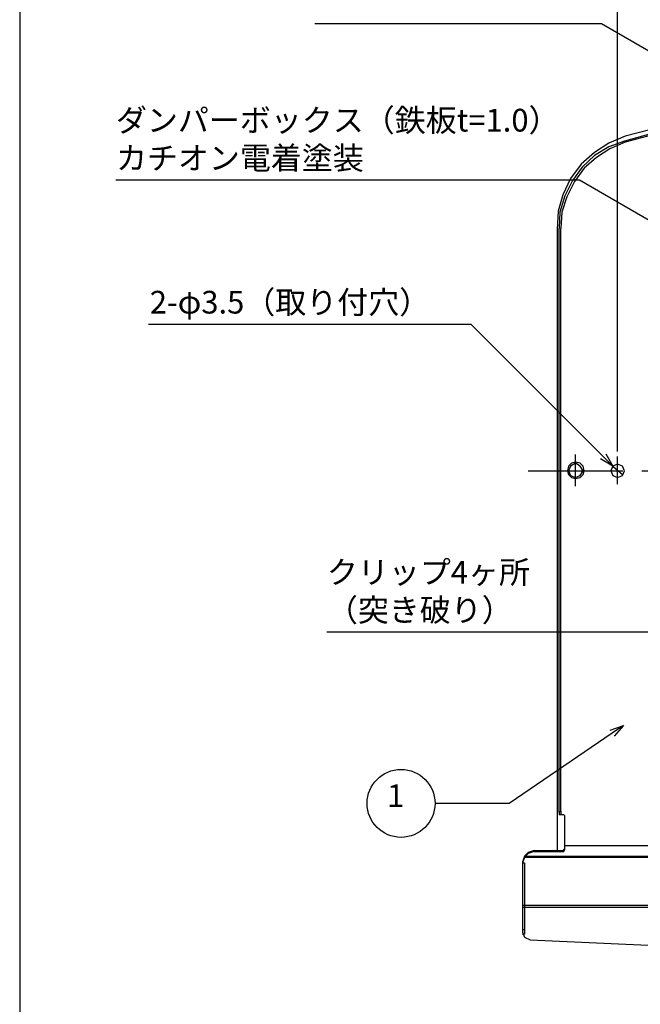
# Model space of a CAD drawing. Extents: x 31 to 1156, y 12 to 828.
# Drawn here: x 31 to 195, y 382 to 643 of the extents above; entities that cross this region are included whole.
import ezdxf

# ---------------------------------------------------------------- set-up
doc = ezdxf.new("R2010")
doc.units = 0
doc.header["$LTSCALE"] = 2
doc.header["$MEASUREMENT"] = 0
doc.linetypes.add('CENTER2', pattern=[20, 12.5, -2.5, 2.5, -2.5])
doc.layers.get('0').update_dxf_attribs({"color": 2, "linetype": 'CONTINUOUS'})
doc.layers.get('Defpoints').update_dxf_attribs({"color": 113, "linetype": 'CONTINUOUS'})
doc.layers.add('Dim', color=4, linetype='CONTINUOUS')
doc.layers.add('waku', color=7, linetype='CONTINUOUS')
doc.styles.get("Standard").update_dxf_attribs({"font": 'txt', "bigfont": 'bigfont.shx'})
doc.dimstyles.new('1-1', dxfattribs={"dimscale": 20, "dimtxt": 0.3, "dimasz": 0.18, "dimexe": 0.1, "dimexo": 0.0625, "dimgap": 0.05, "dimtad": 1, "dimdec": 0, "dimzin": 0, "dimdsep": 46, "dimtxsty": 'STANDARD', "dimblk": 'OPEN30', "dimcen": 0, "dimadec": 0, "dimazin": 0, "dimtfac": 1, "dimtdec": 0, "dimtofl": 0, "dimtmove": 0, "dimatfit": 3, "dimldrblk": 'OPEN30', "dimfxl": 1, "dimtolj": 1, "dimtzin": 0, "dimarcsym": 0})

# ---------------------------------------------------------------- blocks, each defined once
blk = doc.blocks.new('_Open30')
at = {"color": 0, "linetype": 'ByBlock', "lineweight": -2}
for p, q in [((-1, 0.2679), (0, 0)), ((0, 0), (-1, -0.2679)), ((0, 0), (-1, 0))]:
    blk.add_line(p, q, dxfattribs=at)
blk = doc.blocks.new('*D1')
at = {"layer": 'Defpoints', "color": 0}
for p in [(396.37, 694.64), (189.35, 527.24), (396.37, 527.24)]:
    blk.add_point(p, dxfattribs=at)
at = {"layer": 'Dim', "color": 0, "lineweight": -2}
for p, q in [((189.35, 528.49), (189.35, 696.64)), ((396.37, 528.49), (396.37, 696.64)), ((192.95, 694.64), (392.77, 694.64))]:
    blk.add_line(p, q, dxfattribs=at)
at = {"layer": 'Dim', "color": 0, "lineweight": -2, "xscale": 3.599999999999998, "yscale": 3.599999999999998, "zscale": 3.599999999999998, "rotation": 180}
blk.add_blockref('_Open30', (189.35, 694.64), dxfattribs=at)
at = {"layer": 'Dim', "color": 0, "lineweight": -2, "xscale": 3.599999999999998, "yscale": 3.599999999999998, "zscale": 3.599999999999998}
blk.add_blockref('_Open30', (396.37, 694.64), dxfattribs=at)
at = {"layer": 'Dim', "color": 0, "insert": (292.86, 698.64), "char_height": 6, "attachment_point": 5}
blk.add_mtext('\\A1;207', dxfattribs=at)

msp = doc.modelspace()

# ---------------------------------------------------------------- linework, layer by layer
at = {"linetype": 'Continuous'}
for p, q in [((209.42, 615.64), (191.13, 610.56)), ((209.67, 616.66), (191.38, 611.83)), ((209.42, 615.13), (191.38, 610.31)), ((191.38, 611.83), (187.06, 610.05)), ((187.06, 610.05), (183.25, 607.51)), ((187.06, 609.04), (183.25, 606.75)), ((191.13, 610.56), (187.06, 609.04)), ((191.38, 610.31), (187.32, 608.53)), ((183.25, 607.51), (179.7, 604.46)), ((183.25, 606.75), (179.95, 603.7)), ((187.32, 608.53), (183.76, 606.24)), ((179.7, 604.46), (176.9, 600.65)), ((179.95, 603.7), (177.41, 600.14)), ((183.76, 606.24), (180.46, 603.45)), ((180.46, 603.45), (177.92, 599.89)), ((176.9, 600.65), (174.87, 596.33)), ((177.41, 600.14), (175.38, 596.08)), ((177.92, 599.89), (175.89, 595.83)), ((174.87, 596.33), (173.6, 592.02)), ((175.38, 596.08), (174.11, 591.76)), ((175.89, 595.83), (174.62, 591.76)), ((173.6, 592.02), (173.35, 587.19)), ((174.11, 591.76), (173.86, 587.44)), ((174.62, 591.76), (174.36, 587.44)), ((173.35, 587.19), (173.35, 423.09)), ((173.86, 433.26), (173.86, 587.44)), ((174.36, 433.26), (174.36, 587.44)), ((178.17, 525.72), (177.16, 525.46)), ((179.44, 525.46), (178.17, 525.72)), ((176.4, 524.7), (176.14, 523.43)), ((176.14, 523.43), (176.4, 522.42)), ((177.16, 525.46), (176.4, 524.7)), ((176.9, 524.7), (176.4, 523.43)), ((176.4, 523.43), (176.9, 522.16)), ((178.17, 525.46), (176.9, 524.7)), ((179.44, 524.7), (178.17, 525.46)), ((178.17, 523.43), (178.17, 523.69)), ((180.21, 524.7), (179.44, 525.46)), ((180.21, 523.43), (179.44, 524.7)), ((179.44, 522.16), (180.21, 523.43)), ((180.46, 523.43), (180.21, 524.7)), ((180.21, 522.42), (180.46, 523.43)), ((188.08, 524.7), (187.57, 523.43)), ((187.57, 523.43), (188.08, 522.16)), ((189.35, 525.21), (188.08, 524.7)), ((188.08, 524.7), (190.62, 522.42)), ((190.62, 524.7), (189.35, 525.21)), ((191.13, 523.43), (190.62, 524.7)), ((190.62, 522.16), (191.13, 523.43)), ((176.4, 522.42), (177.16, 521.65)), ((176.9, 522.16), (178.17, 521.65)), ((177.16, 521.65), (178.17, 521.4)), ((178.17, 521.65), (179.44, 522.16)), ((178.17, 521.4), (179.44, 521.65)), ((179.44, 521.65), (180.21, 522.42)), ((188.08, 522.16), (189.35, 521.65)), ((189.35, 521.65), (190.62, 522.16)), ((173.86, 433.51), (173.86, 432.49)), ((174.87, 432.49), (173.86, 432.49)), ((174.36, 433.51), (174.36, 432.49)), ((175.13, 432.49), (174.87, 432.49)), ((175.38, 432.24), (175.13, 432.49)), ((175.38, 423.35), (175.38, 432.24)), ((175.38, 424.37), (410.35, 424.37)), ((164.71, 421.57), (164.2, 420.05)), ((165.73, 422.59), (164.71, 421.57)), ((165.73, 422.33), (164.71, 421.32)), ((164.96, 421.57), (420.76, 421.57)), ((167.25, 423.09), (165.73, 422.59)), ((167.25, 422.84), (165.73, 422.33)), ((167.25, 423.09), (174.87, 423.09)), ((167.25, 422.84), (174.87, 422.84)), ((174.87, 423.09), (175.13, 423.35)), ((174.87, 422.84), (175.13, 422.84)), ((175.13, 423.35), (175.38, 423.6)), ((175.13, 422.84), (175.38, 423.35)), ((164.71, 421.32), (164.2, 419.79)), ((164.2, 420.05), (164.2, 401.5)), ((164.2, 419.79), (164.71, 419.79)), ((164.71, 421.32), (420.76, 421.32)), ((164.71, 419.79), (164.71, 400.99)), ((164.2, 408.62), (421.27, 408.62)), ((164.2, 408.11), (421.27, 408.11)), ((164.2, 402.26), (164.71, 402.26)), ((164.2, 401.5), (164.71, 400.23)), ((164.2, 400.99), (164.71, 400.99)), ((164.71, 400.23), (166.23, 399.47)), ((166.23, 399.47), (216.78, 397.19))]:
    msp.add_line(p, q, dxfattribs=at)
at = {"linetype": 'CENTER2'}
for p, q in [((178.17, 519.37), (178.17, 527.75)), ((189.35, 519.88), (189.35, 527.24)), ((165.73, 523.43), (419.74, 523.43))]:
    msp.add_line(p, q, dxfattribs=at)
at = {"layer": 'Dim'}
for points in [[(262.44, 596.86), (185.04, 641.55), (179.1, 641.55), (109.3, 641.55)], [(225.1, 573.75), (179.26, 600.21), (164.38, 600.21), (56.78, 600.21)], [(185.53, 527.25), (150.67, 562.11), (140.81, 562.11), (65.41, 562.11)], [(235.58, 472.63), (227.45, 480.76), (161.92, 480.76), (112.52, 480.76)], [(187.9, 454.09), (160.65, 435.54), (141.09, 435.54)]]:
    msp.add_lwpolyline(points, dxfattribs=at)
msp.add_circle((132.12, 435.54), 8.97, dxfattribs=at)
at = {"layer": 'waku'}
msp.add_line((31.35, 827.74), (31.35, 12.1), dxfattribs=at)

# ---------------------------------------------------------------- block references
at = {"layer": 'Dim', "xscale": 3.599999999999999, "yscale": 3.599999999999999, "zscale": 3.599999999999999}
for p, rotation in [((188.08, 524.7), 314.9999999999999), ((190.87, 456.12), 34.24149869177953)]:
    msp.add_blockref('_Open30', p, dxfattribs=dict(at, rotation=rotation))

# ---------------------------------------------------------------- texts
at = {"layer": 'Dim', "char_height": 6}
for s, insert, attachment_point in [('ダンパーボックス（鉄板t=1.0）\\Pカチオン電着塗装', (56.78, 601.21), 7), ('2-φ3.5（取り付穴）', (139.81, 563.11), 9), ('クリップ4ヶ所\\P（突き破り）', (112.52, 481.76), 7), ('1', (132.96, 432.69), 9)]:
    msp.add_mtext(s, dxfattribs=dict(at, insert=insert, attachment_point=attachment_point))

# ---------------------------------------------------------------- dimensions: what is measured, and where the dimension line sits
at = {"layer": 'Dim'}
dim = msp.add_linear_dim(base=(396.37, 694.64), p1=(189.35, 527.24), p2=(396.37, 527.24), dimstyle='1-1', dxfattribs=at)
dim.commit()
dim.dimension.update_dxf_attribs({"geometry": '*D1', "text_midpoint": (292.86, 698.64)})

doc.saveas('drawing.dxf')
